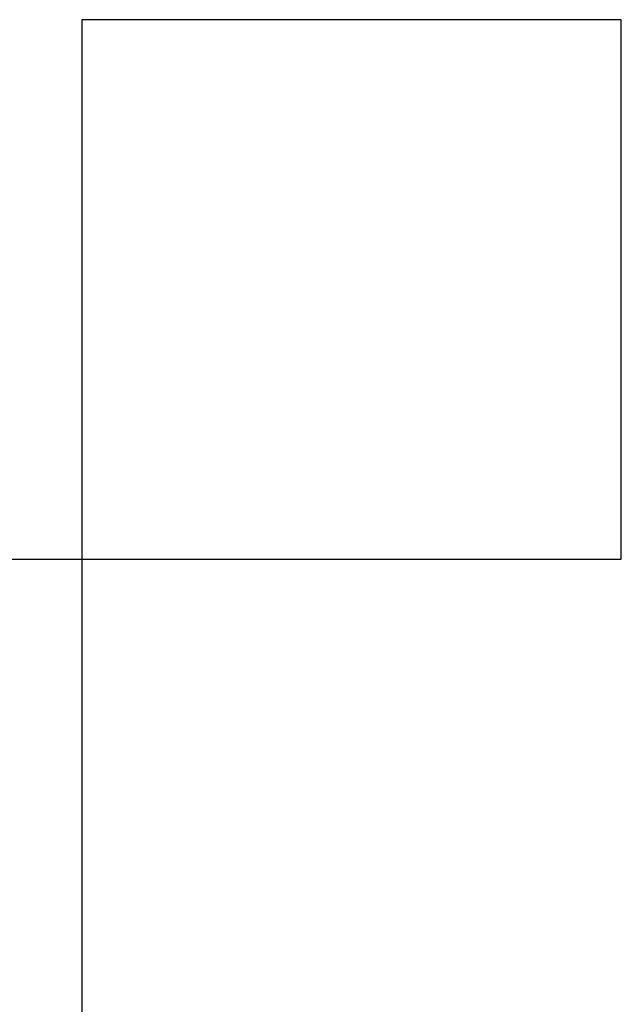
# Model space of a CAD drawing. Units: millimetres. Extents: x -447491 to 29365465, y -10279710 to 28025236.
# Drawn here: x 1584447 to 1595602, y 383613 to 401863 of the extents above; entities that cross this region are included whole.
import ezdxf
from ezdxf.enums import TextEntityAlignment as Align

# ---------------------------------------------------------------- set-up
doc = ezdxf.new("R2010")
doc.units = ezdxf.units.MM
doc.header["$LTSCALE"] = 1000
doc.layers.add('图框', color=135, linetype='Continuous')
doc.layers.add('图框--文字', color=7, linetype='Continuous')
doc.styles.add('图框-宋体', font='txt', dxfattribs={"width": 0.8})

# ---------------------------------------------------------------- blocks, each defined once
blk = doc.blocks.new('海德给排水A2图框')
at = {"layer": '图框'}
blk.add_lwpolyline([(557300.7506070742, 727951.3102571219), (616700.7506070742, 727951.3102571219), (616700.7506070742, 685951.3102571219), (557300.7506070742, 685951.3102571219)], close=True, dxfattribs=at)
at = {"layer": '图框', "color": 0, "style": '图框-宋体', "width": 0.8}
blk.add_attdef('建设单位', text='', height=280, dxfattribs=at).set_placement((612450.7502465637, 695392.6308675787), align=Align.MIDDLE_CENTER)
at = {"layer": '图框--文字', "style": '图框-宋体', "width": 0.8}
for tag, height, p in [('电气会签', 1e-05, (558759.2506070745, 725906.8102571242)), ('暖通会签', 1e-05, (559559.2506070745, 725906.8102571242)), ('结构会签', 1e-05, (558759.2506070745, 721906.8102571242)), ('给排水会签', 1e-05, (559559.2506070745, 721906.8102571242)), ('方案会签', 1e-05, (558759.2506070745, 717906.8102571242)), ('建筑会签', 1e-06, (559559.2506070745, 717906.8102571242))]:
    blk.add_attdef(tag, text='', height=height, rotation=90, dxfattribs=at).set_placement(p, align=Align.CENTER)
for tag, p in [('项目负责人', (612229.7516004621, 725594.1830596286)), ('专业负责人', (612229.7516004621, 724794.1830596286)), ('设计人', (612229.7516004621, 723994.1830596286)), ('审定', (612200.2510619673, 704894.1830596286)), ('审核', (612200.2510619673, 704094.1830596286)), ('校对', (612200.2510619673, 703294.1830596286))]:
    blk.add_attdef(tag, text='', height=300, dxfattribs=at).set_placement(p, align=Align.CENTER)
for tag, height, p in [('项目名称', 300, (612450.7498865635, 693676.310257122)), ('子项名称', 350, (612450.7498865635, 692176.3102571224)), ('图名', 350, (613608.0961437104, 690974.6274633615)), ('阶段', 350, (611586.4487499258, 689734.3102571217)), ('工程号', 350, (614836.4487499258, 689734.3102571217)), ('版本', 350, (611586.4487499258, 688934.3102571217)), ('子项号', 350, (614836.4487499258, 688934.3102571217)), ('专业', 350, (611586.4487499258, 688134.3102571217)), ('日期', 350, (614836.4487499258, 688134.3102571217)), ('图号', 350, (613054.7909802466, 687373.2029792758))]:
    blk.add_attdef(tag, text='', height=height, dxfattribs=at).set_placement(p, align=Align.MIDDLE_CENTER)
blk = doc.blocks.new('1')
blk.add_lwpolyline([(7397114.405794322, 19916444.67979008), (7407114.405794322, 19916444.67979008), (7407114.405794322, 19926444.67979008), (7397114.405794322, 19926444.67979008)], close=True)

msp = doc.modelspace()

# ---------------------------------------------------------------- block references
msp.add_blockref('1', (-5811512.772023753, -19524581.83069928))
at = {"color": 135, "xscale": 1.5, "yscale": 1.5, "zscale": 1.5}
msp.add_blockref('海德给排水A2图框', (660550.5078599581, -700064.1162948858), dxfattribs=at)

doc.saveas('drawing.dxf')
